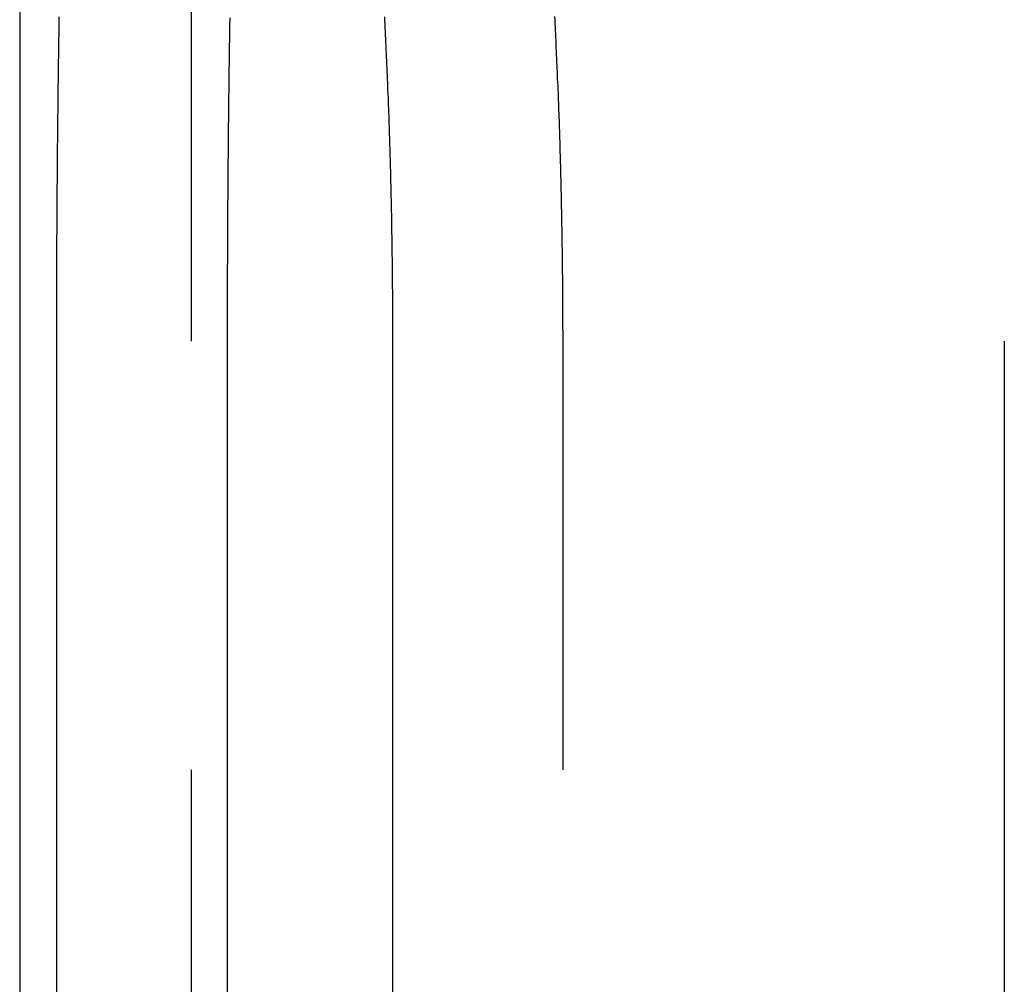
# Model space of a CAD drawing. Extents: x -150 to 150, y -250 to 630.
# Drawn here: x -110 to -104, y 593 to 598 of the extents above; entities that cross this region are included whole.
import ezdxf

# ---------------------------------------------------------------- set-up
doc = ezdxf.new("R2010")
doc.units = 0
doc.header["$LTSCALE"] = 20
doc.linetypes.add('AUSGEZOGEN', pattern=[0])
doc.linetypes.add('VERDECKT', pattern=[0.375, 0.25, -0.125])
doc.layers.get('0').update_dxf_attribs({"linetype": 'CONTINUOUS'})
doc.layers.get('DEFPOINTS').update_dxf_attribs({"linetype": 'AUSGEZOGEN'})

# ---------------------------------------------------------------- blocks, each defined once
blk = doc.blocks.new('A$C2B1E04EC')
at = {"color": 3, "linetype": 'CONTINUOUS', "extrusion": (0, 1, -2e-16)}
for p, q in [((-110, 508.99994), (-110, 459)), ((-109.78409, 471.5), (-109.78409, 496.5)), ((-108.79031, 496.5), (-108.79031, 471.5)), ((-107.8262, 496.5), (-107.8262, 471.5))]:
    blk.add_line(p, q, dxfattribs=at)
at = {"color": 1, "linetype": 'VERDECKT', "extrusion": (0, 1, -2e-16)}
for p, q in [((-109, 508.99994), (-109, 459)), ((-106.83242, 471.5), (-106.83242, 496.5)), ((-104.26038, 496.5), (-104.26038, 471.5))]:
    blk.add_line(p, q, dxfattribs=at)
at = {"color": 3}
for points in [[(-109.784, 496.5, 0), (-109.784, 496.521, 0), (-109.784, 496.542, 0), (-109.784, 496.562, 0), (-109.784, 496.583, 0), (-109.784, 496.604, 0), (-109.784, 496.625, 0), (-109.784, 496.646, 0), (-109.784, 496.667, 0), (-109.784, 496.688, 0), (-109.784, 496.709, 0), (-109.784, 496.73, 0), (-109.784, 496.751, 0), (-109.784, 496.772, 0), (-109.784, 496.793, 0), (-109.784, 496.814, 0), (-109.784, 496.835, 0), (-109.784, 496.856, 0), (-109.783, 496.877, 0), (-109.783, 496.899, 0), (-109.783, 496.92, 0), (-109.783, 496.941, 0), (-109.783, 496.962, 0), (-109.783, 496.983, 0), (-109.783, 497.004, 0), (-109.783, 497.026, 0), (-109.783, 497.047, 0), (-109.783, 497.068, 0), (-109.783, 497.089, 0), (-109.783, 497.11, 0), (-109.782, 497.132, 0), (-109.782, 497.153, 0), (-109.782, 497.174, 0), (-109.782, 497.196, 0), (-109.782, 497.217, 0), (-109.782, 497.238, 0), (-109.782, 497.26, 0), (-109.782, 497.281, 0), (-109.781, 497.302, 0), (-109.781, 497.323, 0), (-109.781, 497.345, 0), (-109.781, 497.366, 0), (-109.781, 497.388, 0), (-109.781, 497.409, 0), (-109.78, 497.43, 0), (-109.78, 497.452, 0), (-109.78, 497.473, 0), (-109.78, 497.494, 0), (-109.78, 497.516, 0), (-109.78, 497.537, 0), (-109.779, 497.559, 0), (-109.779, 497.58, 0), (-109.779, 497.601, 0), (-109.779, 497.623, 0), (-109.779, 497.644, 0), (-109.778, 497.666, 0), (-109.778, 497.687, 0), (-109.778, 497.708, 0), (-109.778, 497.73, 0), (-109.777, 497.751, 0), (-109.777, 497.773, 0), (-109.777, 497.794, 0), (-109.777, 497.815, 0), (-109.776, 497.837, 0), (-109.776, 497.858, 0), (-109.776, 497.88, 0), (-109.776, 497.901, 0), (-109.775, 497.922, 0), (-109.775, 497.944, 0), (-109.775, 497.965, 0), (-109.775, 497.987, 0), (-109.774, 498.008, 0), (-109.774, 498.029, 0), (-109.774, 498.051, 0), (-109.774, 498.072, 0), (-109.773, 498.093, 0), (-109.773, 498.115, 0), (-109.773, 498.136, 0), (-109.772, 498.157, 0), (-109.772, 498.179, 0), (-109.772, 498.2, 0), (-109.771, 498.221, 0), (-109.771, 498.243, 0), (-109.771, 498.264, 0), (-109.77, 498.285, 0), (-109.77, 498.307, 0), (-109.77, 498.328, 0), (-109.769, 498.349, 0), (-109.769, 498.37, 0), (-109.769, 498.392, 0)], [(-107.874, 498.392, 0), (-107.873, 498.37, 0), (-107.872, 498.349, 0), (-107.871, 498.328, 0), (-107.87, 498.307, 0), (-107.869, 498.285, 0), (-107.868, 498.264, 0), (-107.867, 498.243, 0), (-107.866, 498.221, 0), (-107.865, 498.2, 0), (-107.864, 498.179, 0), (-107.863, 498.157, 0), (-107.862, 498.136, 0), (-107.861, 498.115, 0), (-107.86, 498.093, 0), (-107.859, 498.072, 0), (-107.858, 498.051, 0), (-107.857, 498.029, 0), (-107.856, 498.008, 0), (-107.856, 497.987, 0), (-107.855, 497.965, 0), (-107.854, 497.944, 0), (-107.853, 497.922, 0), (-107.852, 497.901, 0), (-107.852, 497.88, 0), (-107.851, 497.858, 0), (-107.85, 497.837, 0), (-107.849, 497.815, 0), (-107.848, 497.794, 0), (-107.848, 497.773, 0), (-107.847, 497.751, 0), (-107.846, 497.73, 0), (-107.846, 497.708, 0), (-107.845, 497.687, 0), (-107.844, 497.666, 0), (-107.844, 497.644, 0), (-107.843, 497.623, 0), (-107.842, 497.601, 0), (-107.842, 497.58, 0), (-107.841, 497.559, 0), (-107.84, 497.537, 0), (-107.84, 497.516, 0), (-107.839, 497.494, 0), (-107.839, 497.473, 0), (-107.838, 497.452, 0), (-107.838, 497.43, 0), (-107.837, 497.409, 0), (-107.837, 497.388, 0), (-107.836, 497.366, 0), (-107.836, 497.345, 0), (-107.835, 497.323, 0), (-107.835, 497.302, 0), (-107.834, 497.281, 0), (-107.834, 497.26, 0), (-107.833, 497.238, 0), (-107.833, 497.217, 0), (-107.833, 497.196, 0), (-107.832, 497.174, 0), (-107.832, 497.153, 0), (-107.832, 497.132, 0), (-107.831, 497.11, 0), (-107.831, 497.089, 0), (-107.83, 497.068, 0), (-107.83, 497.047, 0), (-107.83, 497.026, 0), (-107.83, 497.004, 0), (-107.829, 496.983, 0), (-107.829, 496.962, 0), (-107.829, 496.941, 0), (-107.829, 496.92, 0), (-107.828, 496.899, 0), (-107.828, 496.877, 0), (-107.828, 496.856, 0), (-107.828, 496.835, 0), (-107.828, 496.814, 0), (-107.827, 496.793, 0), (-107.827, 496.772, 0), (-107.827, 496.751, 0), (-107.827, 496.73, 0), (-107.827, 496.709, 0), (-107.827, 496.688, 0), (-107.827, 496.667, 0), (-107.826, 496.646, 0), (-107.826, 496.625, 0), (-107.826, 496.604, 0), (-107.826, 496.583, 0), (-107.826, 496.562, 0), (-107.826, 496.542, 0), (-107.826, 496.521, 0), (-107.826, 496.5, 0)], [(-108.775, 498.385, 0), (-108.775, 498.368, 0), (-108.776, 498.351, 0), (-108.776, 498.334, 0), (-108.776, 498.317, 0), (-108.776, 498.3, 0), (-108.777, 498.283, 0), (-108.777, 498.265, 0), (-108.777, 498.248, 0), (-108.778, 498.231, 0), (-108.778, 498.214, 0), (-108.778, 498.197, 0), (-108.778, 498.179, 0), (-108.779, 498.162, 0), (-108.779, 498.145, 0), (-108.779, 498.128, 0), (-108.779, 498.111, 0), (-108.78, 498.093, 0), (-108.78, 498.076, 0), (-108.78, 498.059, 0), (-108.78, 498.042, 0), (-108.78, 498.024, 0), (-108.781, 498.007, 0), (-108.781, 497.99, 0), (-108.781, 497.973, 0), (-108.781, 497.955, 0), (-108.782, 497.938, 0), (-108.782, 497.921, 0), (-108.782, 497.904, 0), (-108.782, 497.886, 0), (-108.782, 497.869, 0), (-108.783, 497.852, 0), (-108.783, 497.835, 0), (-108.783, 497.817, 0), (-108.783, 497.8, 0), (-108.783, 497.783, 0), (-108.784, 497.766, 0), (-108.784, 497.748, 0), (-108.784, 497.731, 0), (-108.784, 497.714, 0), (-108.784, 497.697, 0), (-108.784, 497.679, 0), (-108.785, 497.662, 0), (-108.785, 497.645, 0), (-108.785, 497.628, 0), (-108.785, 497.61, 0), (-108.785, 497.593, 0), (-108.785, 497.576, 0), (-108.786, 497.559, 0), (-108.786, 497.541, 0), (-108.786, 497.524, 0), (-108.786, 497.507, 0), (-108.786, 497.49, 0), (-108.786, 497.472, 0), (-108.786, 497.455, 0), (-108.787, 497.438, 0), (-108.787, 497.421, 0), (-108.787, 497.403, 0), (-108.787, 497.386, 0), (-108.787, 497.369, 0), (-108.787, 497.352, 0), (-108.787, 497.334, 0), (-108.788, 497.317, 0), (-108.788, 497.3, 0), (-108.788, 497.283, 0), (-108.788, 497.266, 0), (-108.788, 497.248, 0), (-108.788, 497.231, 0), (-108.788, 497.214, 0), (-108.788, 497.197, 0), (-108.788, 497.18, 0), (-108.788, 497.163, 0), (-108.789, 497.145, 0), (-108.789, 497.128, 0), (-108.789, 497.111, 0), (-108.789, 497.094, 0), (-108.789, 497.077, 0), (-108.789, 497.06, 0), (-108.789, 497.043, 0), (-108.789, 497.026, 0), (-108.789, 497.008, 0), (-108.789, 496.991, 0), (-108.789, 496.974, 0), (-108.789, 496.957, 0), (-108.79, 496.94, 0), (-108.79, 496.923, 0), (-108.79, 496.906, 0), (-108.79, 496.889, 0), (-108.79, 496.872, 0), (-108.79, 496.855, 0), (-108.79, 496.838, 0), (-108.79, 496.821, 0), (-108.79, 496.804, 0), (-108.79, 496.787, 0), (-108.79, 496.77, 0), (-108.79, 496.753, 0), (-108.79, 496.736, 0), (-108.79, 496.719, 0), (-108.79, 496.702, 0), (-108.79, 496.685, 0), (-108.79, 496.668, 0), (-108.79, 496.651, 0), (-108.79, 496.635, 0), (-108.79, 496.618, 0), (-108.79, 496.601, 0), (-108.79, 496.584, 0), (-108.79, 496.567, 0), (-108.79, 496.55, 0), (-108.79, 496.534, 0), (-108.79, 496.517, 0), (-108.79, 496.5, 0)]]:
    blk.add_polyline3d(points, dxfattribs=at)
at = {"color": 1}
blk.add_polyline3d([(-106.832, 496.5, 0), (-106.832, 496.52, 0), (-106.832, 496.539, 0), (-106.832, 496.559, 0), (-106.833, 496.579, 0), (-106.833, 496.599, 0), (-106.833, 496.619, 0), (-106.833, 496.638, 0), (-106.833, 496.658, 0), (-106.833, 496.678, 0), (-106.833, 496.698, 0), (-106.833, 496.718, 0), (-106.833, 496.738, 0), (-106.833, 496.758, 0), (-106.833, 496.778, 0), (-106.834, 496.797, 0), (-106.834, 496.817, 0), (-106.834, 496.837, 0), (-106.834, 496.857, 0), (-106.834, 496.877, 0), (-106.835, 496.897, 0), (-106.835, 496.917, 0), (-106.835, 496.937, 0), (-106.835, 496.957, 0), (-106.835, 496.978, 0), (-106.836, 496.998, 0), (-106.836, 497.018, 0), (-106.836, 497.038, 0), (-106.837, 497.058, 0), (-106.837, 497.078, 0), (-106.837, 497.098, 0), (-106.838, 497.118, 0), (-106.838, 497.138, 0), (-106.838, 497.159, 0), (-106.839, 497.179, 0), (-106.839, 497.199, 0), (-106.839, 497.219, 0), (-106.84, 497.239, 0), (-106.84, 497.259, 0), (-106.841, 497.28, 0), (-106.841, 497.3, 0), (-106.841, 497.32, 0), (-106.842, 497.34, 0), (-106.842, 497.36, 0), (-106.843, 497.381, 0), (-106.843, 497.401, 0), (-106.844, 497.421, 0), (-106.844, 497.441, 0), (-106.845, 497.462, 0), (-106.845, 497.482, 0), (-106.846, 497.502, 0), (-106.846, 497.522, 0), (-106.847, 497.543, 0), (-106.847, 497.563, 0), (-106.848, 497.583, 0), (-106.849, 497.603, 0), (-106.849, 497.624, 0), (-106.85, 497.644, 0), (-106.85, 497.664, 0), (-106.851, 497.685, 0), (-106.852, 497.705, 0), (-106.852, 497.725, 0), (-106.853, 497.745, 0), (-106.854, 497.766, 0), (-106.854, 497.786, 0), (-106.855, 497.806, 0), (-106.856, 497.826, 0), (-106.857, 497.847, 0), (-106.857, 497.867, 0), (-106.858, 497.887, 0), (-106.859, 497.908, 0), (-106.86, 497.928, 0), (-106.86, 497.948, 0), (-106.861, 497.968, 0), (-106.862, 497.989, 0), (-106.863, 498.009, 0), (-106.864, 498.029, 0), (-106.864, 498.049, 0), (-106.865, 498.07, 0), (-106.866, 498.09, 0), (-106.867, 498.11, 0), (-106.868, 498.13, 0), (-106.869, 498.151, 0), (-106.87, 498.171, 0), (-106.871, 498.191, 0), (-106.872, 498.211, 0), (-106.873, 498.231, 0), (-106.873, 498.252, 0), (-106.874, 498.272, 0), (-106.875, 498.292, 0), (-106.876, 498.312, 0), (-106.877, 498.332, 0), (-106.878, 498.352, 0), (-106.879, 498.372, 0), (-106.88, 498.393, 0)], dxfattribs=at)

msp = doc.modelspace()

# ---------------------------------------------------------------- block references
at = {"layer": 'DEFPOINTS'}
msp.add_blockref('A$C2B1E04EC', (0, 100), dxfattribs=at)

doc.saveas('drawing.dxf')
